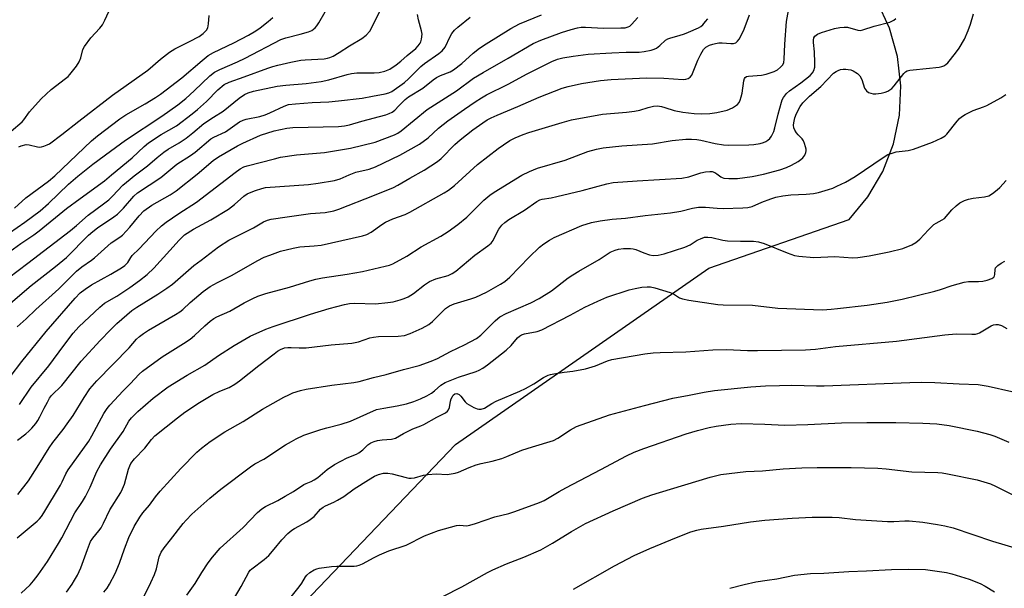
# Model space of a CAD drawing. Units: inches. Extents: x 1333763 to 1339763, y 533445 to 537446.
# Drawn here: x 1337043 to 1337369, y 535547 to 535735 of the extents above; entities that cross this region are included whole.
import ezdxf

# ---------------------------------------------------------------- set-up
doc = ezdxf.new("R2010")
doc.units = ezdxf.units.IN
doc.header["$MEASUREMENT"] = 0
doc.layers.add('NTRL-Open Land', color=7, linetype='Continuous')
doc.layers.add('Undefined', color=1, linetype='Continuous')

msp = doc.modelspace()

# ---------------------------------------------------------------- linework, layer by layer
at = {"layer": 'NTRL-Open Land'}
msp.add_lwpolyline([(1337085.03, 535487.1), (1337187.43, 535594.18), (1337271.35, 535652.62), (1337317.87, 535668.78), (1337324.11, 535676.28), (1337329.05, 535684.68), (1337332.58, 535693.77), (1337334.6, 535703.31), (1337335.06, 535713.05), (1337333.94, 535722.74), (1337331.28, 535732.12), (1337327.14, 535740.95)], dxfattribs=at)
at = {"layer": 'Undefined'}
for points, elevation in [([(1337036.97, 535662.59), (1337044.53, 535667.85), (1337049.68, 535671.66), (1337052.48, 535674.06), (1337059.09, 535680.4), (1337062.11, 535683.09), (1337067.16, 535687.08), (1337072.95, 535691.44), (1337077.92, 535695.03), (1337090.03, 535702.96), (1337095.31, 535706.69), (1337097.94, 535708.88), (1337100.73, 535711.36), (1337105.88, 535716.36), (1337107.45, 535717.55), (1337109.21, 535718.49), (1337115.08, 535720.99), (1337117.68, 535722.21), (1337129.49, 535728.43), (1337131.09, 535728.98), (1337135.9, 535730.12), (1337138.69, 535730.9), (1337139.73, 535731.38), (1337140.87, 535732.3), (1337141.45, 535732.96), (1337142.08, 535733.94), (1337148.75, 535745.76)], 360), ([(1337039.62, 535658.15), (1337043.24, 535660.82), (1337047.56, 535663.64), (1337049.39, 535664.96), (1337058.39, 535672.34), (1337062.9, 535675.72), (1337071.02, 535681.58), (1337073.29, 535683.54), (1337080.21, 535689.19), (1337084.11, 535692.92), (1337085.56, 535694.14), (1337089.77, 535696.96), (1337094.9, 535699.81), (1337100.06, 535703.73), (1337101.79, 535705.17), (1337104.8, 535707.89), (1337108.63, 535711.74), (1337110.7, 535713.43), (1337112.32, 535714.21), (1337117.32, 535715.97), (1337125.14, 535718.89), (1337126.78, 535719.45), (1337128.51, 535719.92), (1337132.77, 535720.92), (1337136.11, 535721.57), (1337137.53, 535721.7), (1337143.79, 535722.03), (1337144.91, 535722.19), (1337145.73, 535722.44), (1337146.78, 535722.92), (1337148.78, 535724.09), (1337152.21, 535726.34), (1337156.31, 535728.77), (1337157.71, 535729.87), (1337158.92, 535731.16), (1337159.64, 535732.38), (1337162.52, 535738.18)], 362), ([(1337040.02, 535698), (1337043.68, 535701.1), (1337044.2, 535701.72), (1337046.13, 535704.4), (1337049.99, 535708.73), (1337053.33, 535711.82), (1337058.08, 535715.42), (1337058.92, 535716.13), (1337059.51, 535716.75), (1337061.67, 535719.56), (1337062.63, 535721.03), (1337063.11, 535722.27), (1337063.85, 535725.08), (1337064.39, 535726.12), (1337066.52, 535728.96), (1337069.43, 535732.16), (1337070.29, 535733.29), (1337071.1, 535734.81), (1337072.44, 535737.66)], 354), ([(1337042.26, 535577.59), (1337045.78, 535582.17), (1337048.7, 535586.61), (1337052.6, 535593.08), (1337053.92, 535594.87), (1337057.34, 535599.12), (1337058.67, 535600.99), (1337060.61, 535603.84), (1337064.21, 535609.74), (1337066.17, 535612.63), (1337068.43, 535615.26), (1337079.17, 535626.21), (1337081.62, 535629.04), (1337082.62, 535629.97), (1337083.91, 535631), (1337085.63, 535632.1), (1337094.54, 535637.23), (1337095.96, 535638.12), (1337096.94, 535638.92), (1337099.42, 535641.19), (1337103.74, 535644.87), (1337105.99, 535646.53), (1337108.5, 535647.9), (1337113.3, 535650.32), (1337121.66, 535655.05), (1337123.96, 535656.22), (1337125.81, 535656.97), (1337129.3, 535658.24), (1337133.5, 535659.24), (1337135.78, 535659.66), (1337140.57, 535659.97), (1337142.89, 535660.25), (1337156.59, 535663.28), (1337157.93, 535663.78), (1337159.46, 535664.54), (1337163, 535667.11), (1337164.2, 535667.82), (1337166.56, 535668.91), (1337170.67, 535670.45), (1337172.2, 535671.19), (1337183.6, 535677.53), (1337185.07, 535678.43), (1337187.07, 535680), (1337194.69, 535686.94), (1337201.53, 535692.29), (1337203.26, 535693.53), (1337205.4, 535694.87), (1337207.17, 535695.76), (1337209.76, 535696.9), (1337211.74, 535697.57), (1337222.75, 535700.94), (1337225.81, 535701.74), (1337236.12, 535703.64), (1337244.1, 535704.32), (1337246.75, 535704.62), (1337248.46, 535705.01), (1337251.29, 535705.9), (1337252.99, 535706.31), (1337254.34, 535706.37), (1337255.7, 535706.17), (1337256.79, 535705.89), (1337259.85, 535704.9), (1337262.74, 535704.27), (1337266.55, 535703.88), (1337268.84, 535703.74), (1337271.73, 535703.84), (1337274.03, 535704.19), (1337277.43, 535704.96), (1337279.24, 535705.79), (1337280.21, 535706.37), (1337280.87, 535706.88), (1337281.38, 535707.54), (1337281.75, 535708.32), (1337282.15, 535709.44), (1337282.42, 535710.6), (1337282.95, 535714.67), (1337283.19, 535715.45), (1337283.46, 535715.85), (1337283.84, 535716.09), (1337284.56, 535716.28), (1337288.88, 535716.58), (1337290.34, 535716.88), (1337291.73, 535717.3), (1337293.09, 535717.81), (1337294.1, 535718.33), (1337295.18, 535719.2), (1337295.88, 535720.01), (1337296.19, 535720.77), (1337296.36, 535721.92), (1337296.56, 535726.85), (1337297.12, 535734.33), (1337297.77, 535738.01)], 376), ([(1337039.08, 535640.34), (1337046.7, 535646.9), (1337054.78, 535653.2), (1337058.39, 535656.18), (1337065.72, 535663.51), (1337067.11, 535664.8), (1337068.73, 535666.02), (1337074.12, 535669.59), (1337075.28, 535670.49), (1337077.34, 535672.47), (1337080.75, 535676.42), (1337081.95, 535677.56), (1337089.69, 535682.7), (1337094.96, 535687.06), (1337099.51, 535690), (1337101.07, 535691.11), (1337106.3, 535695.45), (1337107.27, 535696.04), (1337111.11, 535697.82), (1337115.8, 535701.08), (1337116.99, 535701.69), (1337118.02, 535702.04), (1337122.45, 535702.89), (1337124.27, 535703.39), (1337125.8, 535704.04), (1337130.6, 535706.34), (1337132.04, 535706.83), (1337134.33, 535707.08), (1337139.82, 535707.47), (1337145.33, 535707.72), (1337148.58, 535708.03), (1337156.39, 535708.96), (1337159.91, 535709.67), (1337164.03, 535710.35), (1337165.27, 535710.74), (1337166.22, 535711.2), (1337170.49, 535714.19), (1337171.81, 535715.37), (1337175.85, 535719.49), (1337177.13, 535720.46), (1337181.87, 535723.71), (1337182.97, 535724.61), (1337183.94, 535725.81), (1337185.57, 535729.37), (1337186.16, 535730.34), (1337187.03, 535731.45), (1337188.11, 535732.44), (1337192.29, 535735.78)], 366), ([(1337039.2, 535649.41), (1337045.53, 535654.31), (1337059.68, 535665.06), (1337061.68, 535666.72), (1337065.53, 535670.19), (1337070.7, 535673.94), (1337072.39, 535675.28), (1337073.67, 535676.5), (1337077.12, 535680.08), (1337079.46, 535682.15), (1337080.8, 535683.22), (1337085.27, 535686.49), (1337088.45, 535689.26), (1337090.7, 535691.11), (1337092.12, 535692.08), (1337095.73, 535694.16), (1337098.06, 535695.73), (1337100.32, 535697.49), (1337103.96, 535700.51), (1337107.12, 535702.67), (1337110.29, 535704.59), (1337115.64, 535708.94), (1337117.45, 535710.19), (1337118.61, 535710.7), (1337120.41, 535711.23), (1337128.3, 535712.9), (1337131.09, 535713.26), (1337137.85, 535713.82), (1337142.86, 535714.47), (1337145.42, 535714.99), (1337151.46, 535716.82), (1337152.89, 535717.16), (1337154.62, 535717.32), (1337160.45, 535717.38), (1337162.04, 535717.48), (1337163.96, 535717.92), (1337165.55, 535718.61), (1337167.68, 535720), (1337169.28, 535721.18), (1337171.4, 535723.1), (1337174.28, 535725.43), (1337175.05, 535726.25), (1337175.68, 535727.16), (1337175.9, 535727.67), (1337176.11, 535728.48), (1337176.27, 535730.17), (1337176.11, 535731.28), (1337175.11, 535734.86), (1337174.75, 535736.69)], 364), ([(1337039.7, 535616.6), (1337043.63, 535621.7), (1337051.62, 535631.64), (1337061.31, 535642.66), (1337062.96, 535644.39), (1337064.55, 535645.66), (1337066.66, 535647.05), (1337073.08, 535650.63), (1337076.58, 535652.73), (1337077.78, 535653.53), (1337078.75, 535654.48), (1337079.73, 535656.2), (1337080.2, 535656.83), (1337082.48, 535658.97), (1337088.02, 535664.9), (1337089.95, 535666.66), (1337091.48, 535667.81), (1337095.69, 535670.71), (1337101.55, 535674.51), (1337114.29, 535684.33), (1337115.98, 535685.54), (1337117.21, 535686.16), (1337118.3, 535686.53), (1337127.4, 535688.9), (1337129.4, 535689.36), (1337134.62, 535690.17), (1337143.9, 535690.9), (1337152.55, 535692.34), (1337160.73, 535694.37), (1337167.1, 535696.8), (1337168.24, 535697.35), (1337169.38, 535698.13), (1337178.02, 535705.23), (1337187.68, 535711.33), (1337193.3, 535715.56), (1337196.51, 535717.49), (1337204.89, 535722.19), (1337213.15, 535727.08), (1337215.62, 535728.18), (1337222.52, 535730.66), (1337225.74, 535731.75), (1337227.82, 535732.27), (1337229.04, 535732.43), (1337230.43, 535732.46), (1337236.5, 535732.2), (1337242.23, 535732.21), (1337243.65, 535732.31), (1337244.66, 535732.57), (1337245.13, 535732.82), (1337245.76, 535733.35), (1337247.85, 535735.71)], 370), ([(1337041.12, 535672.54), (1337044.94, 535675.88), (1337052.47, 535681.43), (1337054.49, 535683.26), (1337066.71, 535694.86), (1337068.7, 535696.52), (1337076.03, 535702.11), (1337078.04, 535703.42), (1337084.48, 535707.06), (1337087.9, 535709.14), (1337089.59, 535710.27), (1337096.65, 535715.71), (1337103.36, 535721.47), (1337105.42, 535723.12), (1337107.18, 535724.1), (1337113.83, 535727.26), (1337118.76, 535729.88), (1337121.17, 535731.29), (1337122.56, 535732.22), (1337125.3, 535734.37), (1337126.78, 535735.7)], 358), ([(1337042, 535633.18), (1337044.97, 535635.8), (1337048.28, 535638.94), (1337055.88, 535645.74), (1337060.14, 535650.11), (1337061.74, 535651.63), (1337063.48, 535653.08), (1337066.66, 535655.21), (1337067.72, 535656.03), (1337073.21, 535661), (1337076.06, 535662.86), (1337076.98, 535663.59), (1337079.37, 535666.22), (1337082.49, 535669.99), (1337084.07, 535671.57), (1337086.68, 535673.49), (1337092.81, 535676.97), (1337094.76, 535678.24), (1337101.7, 535683.8), (1337107.06, 535688.3), (1337108.75, 535689.48), (1337115.05, 535693.11), (1337116.87, 535694.05), (1337122.77, 535696.67), (1337127.22, 535698.09), (1337131.42, 535699.02), (1337133.48, 535699.27), (1337148.57, 535699.61), (1337150.61, 535699.75), (1337152.27, 535700.11), (1337156.29, 535701.31), (1337164.23, 535703.44), (1337165.42, 535703.86), (1337166.35, 535704.34), (1337167.22, 535705.01), (1337168.62, 535706.37), (1337170.68, 535708.55), (1337171.77, 535709.44), (1337176.53, 535712.27), (1337179.98, 535715), (1337181.11, 535715.78), (1337182.35, 535716.41), (1337185.66, 535717.72), (1337186.72, 535718.3), (1337189.53, 535720.48), (1337193.29, 535723.9), (1337195.38, 535725.49), (1337197.54, 535726.97), (1337205.68, 535732.06), (1337207.11, 535732.86), (1337208.6, 535733.57), (1337215.94, 535736.56)], 368), ([(1337042.03, 535563.29), (1337048.62, 535568.78), (1337049.46, 535569.57), (1337050.1, 535570.31), (1337050.89, 535571.49), (1337056.45, 535580.7), (1337057, 535581.76), (1337058.17, 535584.41), (1337058.92, 535585.8), (1337065.78, 535595.31), (1337066.78, 535597.02), (1337070.77, 535604.46), (1337071.85, 535606.12), (1337072.77, 535607.23), (1337077.14, 535611.94), (1337079.52, 535614.3), (1337082.52, 535617.5), (1337083.57, 535618.48), (1337090.07, 535623.2), (1337097.21, 535627.66), (1337099.35, 535629.08), (1337100.79, 535630.26), (1337104.23, 535633.5), (1337106.04, 535635.02), (1337107.23, 535635.89), (1337108.26, 535636.43), (1337112.55, 535638.38), (1337117.31, 535641.12), (1337120.2, 535642.6), (1337121.8, 535643.31), (1337124.45, 535644.21), (1337132.39, 535646.32), (1337139.07, 535648.46), (1337141.05, 535649.02), (1337143.29, 535649.46), (1337151.47, 535650.57), (1337156.56, 535651.51), (1337164.08, 535653.25), (1337165.52, 535653.64), (1337166.55, 535654.01), (1337171.24, 535656.54), (1337176, 535659.73), (1337182.47, 535663.21), (1337184.94, 535664.79), (1337188.14, 535667.06), (1337191.08, 535669.48), (1337192.37, 535670.69), (1337196.73, 535675.12), (1337198.75, 535676.83), (1337200.22, 535677.83), (1337209.41, 535683.38), (1337211.92, 535684.7), (1337214.6, 535685.79), (1337223.71, 535688.46), (1337231.2, 535691.29), (1337234.18, 535692.08), (1337236.32, 535692.45), (1337242.57, 535693.15), (1337252.68, 535693.84), (1337259.2, 535694.88), (1337263.77, 535695.39), (1337265.66, 535695.42), (1337267.42, 535695.27), (1337268.74, 535695.03), (1337273.43, 535693.9), (1337276.22, 535693.52), (1337277.92, 535693.4), (1337284.59, 535693.52), (1337286.33, 535693.65), (1337288.36, 535693.98), (1337289.49, 535694.25), (1337290.27, 535694.58), (1337290.97, 535695.03), (1337291.58, 535695.63), (1337292.11, 535696.34), (1337292.94, 535697.86), (1337293.31, 535699.1), (1337294.37, 535703.69), (1337295.44, 535707.63), (1337295.71, 535708.45), (1337296.1, 535709.17), (1337297.14, 535710.45), (1337298.15, 535711.41), (1337301.93, 535714.07), (1337304.97, 535716.48), (1337305.78, 535717.32), (1337306.2, 535718.07), (1337306.51, 535719.18), (1337306.56, 535720.66), (1337306.42, 535724.26), (1337306.08, 535727.37), (1337306.06, 535728.19), (1337306.19, 535728.92), (1337306.56, 535729.53), (1337307.41, 535730.14), (1337308.77, 535730.69), (1337313.05, 535732.05), (1337314.77, 535732.38), (1337316.2, 535732.51), (1337317.34, 535732.48), (1337320.79, 535731.5), (1337321.58, 535731.43), (1337322.39, 535731.56), (1337326.16, 535732.83), (1337331.4, 535734.16), (1337332.69, 535734.84), (1337333.33, 535735.38)], 378), ([(1337042.19, 535595.56), (1337044.96, 535597.74), (1337045.94, 535598.61), (1337046.9, 535599.59), (1337048.2, 535601.13), (1337048.87, 535602.08), (1337049.61, 535603.35), (1337050.94, 535606.2), (1337052.05, 535608.26), (1337052.79, 535609.51), (1337053.47, 535610.45), (1337056.85, 535613.77), (1337063.22, 535621.78), (1337069.56, 535628.68), (1337072.95, 535632.22), (1337075.14, 535634.27), (1337080.01, 535638.54), (1337081.7, 535639.72), (1337088.64, 535643.97), (1337091.71, 535645.96), (1337093.49, 535647.36), (1337100.61, 535653.51), (1337103.1, 535655.32), (1337108.77, 535659.7), (1337112.22, 535661.89), (1337120.37, 535665.97), (1337123.76, 535667.99), (1337125.02, 535668.55), (1337126.31, 535668.86), (1337131.53, 535669.67), (1337139.34, 535670.75), (1337144.11, 535671.1), (1337147.05, 535671.65), (1337148.71, 535672.2), (1337160.53, 535676.79), (1337166.87, 535679.36), (1337168.25, 535680.07), (1337172.28, 535682.43), (1337177.04, 535685.07), (1337181.45, 535687.97), (1337182.64, 535688.97), (1337187.14, 535693.56), (1337188.88, 535695.14), (1337193.12, 535698.44), (1337196.46, 535700.8), (1337197.93, 535701.74), (1337199.17, 535702.42), (1337201.14, 535703.34), (1337208.09, 535706.22), (1337215.08, 535709.24), (1337222.77, 535712.25), (1337224.78, 535712.81), (1337229.17, 535713.76), (1337235.46, 535714.78), (1337238.97, 535715.15), (1337250.75, 535715.68), (1337256.49, 535715.56), (1337262.89, 535715.16), (1337263.74, 535715.22), (1337264.55, 535715.46), (1337265.24, 535715.91), (1337265.72, 535716.58), (1337267.75, 535721.51), (1337268.73, 535723.58), (1337269.6, 535725.03), (1337270.4, 535725.81), (1337271.61, 535726.51), (1337272.69, 535726.88), (1337273.53, 535727.07), (1337274.68, 535727.24), (1337275.79, 535727.29), (1337278.72, 535727.1), (1337279.57, 535727.11), (1337280.32, 535727.33), (1337280.92, 535727.82), (1337281.4, 535728.49), (1337282.13, 535729.73), (1337283.13, 535731.8), (1337284.88, 535736.6)], 374), ([(1337042.63, 535692.77), (1337043.39, 535693.16), (1337044.97, 535693.57), (1337046.04, 535693.54), (1337048.73, 535692.82), (1337049.53, 535692.72), (1337050.07, 535692.79), (1337050.89, 535693.02), (1337051.96, 535693.46), (1337052.72, 535693.87), (1337056.9, 535696.91), (1337062.45, 535701.29), (1337073.69, 535709.92), (1337085.37, 535718.19), (1337089.55, 535721.83), (1337092.6, 535724.25), (1337094.29, 535725.29), (1337099.19, 535727.68), (1337102.41, 535729.43), (1337103.7, 535730.36), (1337104.84, 535731.53), (1337105.22, 535732.22), (1337105.5, 535733.56), (1337105.75, 535736.39)], 356), ([(1337042.78, 535607.4), (1337046.7, 535613.18), (1337052.56, 535620.29), (1337057.51, 535627.01), (1337060.63, 535631.11), (1337062.49, 535633.12), (1337069.46, 535639.73), (1337071.04, 535640.98), (1337075.08, 535643.37), (1337079.38, 535646.21), (1337082.61, 535648.57), (1337085.11, 535650.51), (1337087.33, 535652.63), (1337092.7, 535658.46), (1337095.75, 535661.92), (1337097.57, 535663.64), (1337100.47, 535665.5), (1337106.29, 535668.63), (1337112.13, 535672.21), (1337114.13, 535673.72), (1337117.24, 535676.52), (1337118.31, 535677.22), (1337119.66, 535677.85), (1337121.01, 535678.37), (1337123.11, 535679.03), (1337124.34, 535679.3), (1337138.67, 535680.36), (1337141.85, 535680.77), (1337147.31, 535681.7), (1337149.16, 535682.22), (1337152.14, 535683.57), (1337154.38, 535684.4), (1337158.75, 535685.47), (1337160.9, 535686.17), (1337168.87, 535690.08), (1337175.45, 535693.66), (1337178.31, 535695.79), (1337181.78, 535698.98), (1337184.78, 535701.45), (1337190.39, 535705.26), (1337193.87, 535707.75), (1337196.02, 535709.11), (1337197.7, 535710.04), (1337204.86, 535713.6), (1337211.15, 535717), (1337219.29, 535721.15), (1337221.25, 535721.88), (1337222.95, 535722.32), (1337226.39, 535722.89), (1337231.39, 535723.52), (1337239.23, 535724.01), (1337243.95, 535724.18), (1337248.22, 535724.23), (1337249.93, 535724.43), (1337252.22, 535724.82), (1337253.3, 535725.16), (1337254.01, 535725.57), (1337255.1, 535726.44), (1337257.04, 535728.16), (1337257.76, 535728.61), (1337258.81, 535728.99), (1337261.57, 535729.7), (1337263.26, 535730.26), (1337264.65, 535730.79), (1337267.98, 535732.26), (1337268.68, 535732.66), (1337269.34, 535733.23), (1337270.32, 535734.32), (1337271, 535735.27)], 372), ([(1337043.42, 535544.93), (1337046.34, 535547.7), (1337047.45, 535548.99), (1337048.97, 535550.99), (1337052.1, 535555.44), (1337055.8, 535561.32), (1337056.88, 535563.23), (1337061.17, 535571.5), (1337063.72, 535575.32), (1337064.72, 535576.99), (1337066.22, 535580), (1337068.47, 535585.2), (1337069.7, 535587.46), (1337073.03, 535592.6), (1337077.15, 535598.51), (1337079.04, 535601.94), (1337079.98, 535603.06), (1337082.08, 535605.12), (1337087.1, 535609.54), (1337092.16, 535613.24), (1337098.42, 535617.15), (1337104.26, 535620.48), (1337108.76, 535623.62), (1337114.02, 535627.01), (1337119.32, 535630.03), (1337124.47, 535632.36), (1337126.94, 535633.29), (1337139.28, 535637.41), (1337145.48, 535639.22), (1337150.57, 535640.54), (1337152.21, 535640.86), (1337153.89, 535641.04), (1337160.87, 535640.84), (1337164.99, 535641.22), (1337166.74, 535641.51), (1337169.03, 535642.08), (1337170.38, 535642.54), (1337171.67, 535643.12), (1337173.45, 535644.2), (1337177.13, 535647.11), (1337178.8, 535648.23), (1337180.87, 535649.04), (1337184.92, 535650.22), (1337186.24, 535650.88), (1337187.47, 535651.67), (1337193.78, 535656.87), (1337198.12, 535659.99), (1337199.25, 535660.94), (1337199.89, 535661.81), (1337201.07, 535664.3), (1337201.76, 535665.49), (1337202.74, 535666.81), (1337203.71, 535667.72), (1337205.04, 535668.69), (1337210.28, 535671.89), (1337214.3, 535674.72), (1337215.31, 535675.28), (1337216.14, 535675.51), (1337219.06, 535675.93), (1337221, 535676.34), (1337229.36, 535678.37), (1337237.54, 535680.58), (1337239.62, 535680.98), (1337247.59, 535681.59), (1337262.47, 535682.44), (1337264.74, 535682.88), (1337268.77, 535684.22), (1337270.22, 535684.5), (1337271.67, 535684.65), (1337272.52, 535684.62), (1337273.33, 535684.36), (1337274.06, 535683.93), (1337275.33, 535682.89), (1337275.83, 535682.61), (1337276.36, 535682.43), (1337278.03, 535682.29), (1337280.91, 535682.37), (1337285.78, 535682.97), (1337289.51, 535683.77), (1337294.93, 535685.23), (1337297.09, 535686.01), (1337298.79, 535686.77), (1337300.97, 535687.96), (1337301.93, 535688.62), (1337302.59, 535689.17), (1337303.23, 535690.11), (1337303.53, 535690.92), (1337303.63, 535691.47), (1337303.6, 535692.03), (1337303.43, 535692.87), (1337303.09, 535693.98), (1337302.75, 535694.77), (1337302.28, 535695.44), (1337300.94, 535696.8), (1337300.43, 535697.43), (1337299.89, 535698.39), (1337299.6, 535699.15), (1337299.48, 535699.98), (1337299.55, 535700.83), (1337299.94, 535702.49), (1337300.43, 535703.88), (1337301.71, 535706.23), (1337302.57, 535707.4), (1337304.8, 535709.59), (1337308.5, 535712.86), (1337312.69, 535717.19), (1337313.54, 535717.81), (1337314.23, 535718.17), (1337315.04, 535718.41), (1337315.89, 535718.54), (1337316.76, 535718.59), (1337317.59, 535718.5), (1337318.41, 535718.31), (1337319.21, 535717.98), (1337320.69, 535717.11), (1337321.43, 535716.3), (1337322.11, 535715.09), (1337323.03, 535712.3), (1337323.69, 535711.36), (1337324.33, 535710.86), (1337325.06, 535710.58), (1337325.85, 535710.43), (1337326.71, 535710.44), (1337328.46, 535710.65), (1337329.89, 535710.93), (1337330.69, 535711.23), (1337331.43, 535711.66), (1337332.08, 535712.21), (1337332.85, 535713.08), (1337335.98, 535717.13), (1337336.55, 535717.65), (1337337.17, 535717.98), (1337337.97, 535718.2), (1337339.1, 535718.36), (1337347.77, 535719.25), (1337348.62, 535719.43), (1337349.33, 535719.71), (1337349.98, 535720.1), (1337350.61, 535720.68), (1337353.21, 535723.84), (1337354.36, 535725.51), (1337356.1, 535728.5), (1337357.33, 535731.36), (1337358.12, 535733.52), (1337359.09, 535736.88)], 380), ([(1337058.43, 535545.21), (1337060.3, 535547.91), (1337061.1, 535549.16), (1337062.08, 535550.92), (1337063.2, 535553.28), (1337065.32, 535559.42), (1337066.4, 535562.04), (1337067.14, 535563.16), (1337069.17, 535565.6), (1337069.84, 535566.55), (1337070.67, 535568.1), (1337072.75, 535572.48), (1337076.37, 535578.3), (1337077.01, 535579.48), (1337077.58, 535581.04), (1337079, 535586.02), (1337079.4, 535587.1), (1337079.78, 535587.84), (1337080.92, 535589.42), (1337084.42, 535592.99), (1337086.54, 535595.78), (1337087.72, 535597.03), (1337095.16, 535603.03), (1337097.68, 535604.84), (1337102.46, 535608.05), (1337106.95, 535610.73), (1337109.26, 535611.82), (1337112.37, 535613.05), (1337114.19, 535614.17), (1337115.77, 535615.31), (1337122.19, 535620.38), (1337127.22, 535624.2), (1337128.4, 535625.06), (1337129.38, 535625.63), (1337130.66, 535626.16), (1337131.76, 535626.36), (1337132.91, 535626.36), (1337135.56, 535626.18), (1337137.81, 535626.26), (1337146.14, 535627.22), (1337153.03, 535627.79), (1337155.18, 535628.19), (1337158.95, 535629.48), (1337160.23, 535629.8), (1337161.9, 535629.94), (1337168.42, 535630.04), (1337170.46, 535630.34), (1337172.4, 535630.99), (1337176.36, 535632.71), (1337178.58, 535633.96), (1337179.7, 535634.9), (1337184.08, 535639.2), (1337184.73, 535639.74), (1337185.38, 535640.15), (1337186.93, 535640.77), (1337192.45, 535642.42), (1337194.09, 535643.03), (1337197.62, 535644.65), (1337202.3, 535647.26), (1337203.69, 535648.25), (1337205.37, 535649.67), (1337211.84, 535656.25), (1337215.28, 535659.54), (1337216.63, 535660.68), (1337218.57, 535661.94), (1337220.11, 535662.78), (1337229.31, 535666.76), (1337232.52, 535667.8), (1337235.35, 535668.33), (1337239.33, 535668.89), (1337243.79, 535669.17), (1337250.26, 535670.02), (1337258.71, 535670.92), (1337262.07, 535671.5), (1337266, 535672.5), (1337267.91, 535672.83), (1337270.26, 535672.83), (1337274.1, 535672.48), (1337276.1, 535672.39), (1337282.62, 535672.61), (1337284.35, 535672.75), (1337285.76, 535673.1), (1337288.96, 535674.54), (1337291.9, 535675.62), (1337293.61, 535676.12), (1337295.92, 535676.54), (1337298.54, 535676.91), (1337303.69, 535677.11), (1337306.12, 535677.38), (1337307.72, 535677.73), (1337311.08, 535678.7), (1337312.45, 535679.17), (1337313.8, 535679.75), (1337316.71, 535681.13), (1337319.9, 535682.98), (1337329.19, 535689.33), (1337330.72, 535690.23), (1337332.11, 535690.77), (1337333.53, 535691.17), (1337337.51, 535691.64), (1337339.2, 535692.05), (1337345.53, 535694.34), (1337348.42, 535695.74), (1337349.68, 535696.48), (1337350.34, 535697.02), (1337353.67, 535701.32), (1337354.44, 535702.21), (1337355.11, 535702.78), (1337356.37, 535703.52), (1337359.04, 535704.83), (1337362.46, 535706.09), (1337363.51, 535706.56), (1337368.15, 535709.05), (1337369.86, 535710.12)], 382), ([(1337070.83, 535545.24), (1337071.89, 535546.61), (1337072.63, 535547.85), (1337074.52, 535551.46), (1337075.97, 535554.82), (1337077.59, 535559.56), (1337079.1, 535563.4), (1337080.87, 535567.04), (1337082.74, 535570.08), (1337083.75, 535571.53), (1337085.93, 535574.1), (1337087.93, 535576.82), (1337089.5, 535578.71), (1337096.31, 535586.24), (1337101.61, 535591.61), (1337103.19, 535592.95), (1337106.01, 535595.15), (1337110.93, 535598.32), (1337116.93, 535601.85), (1337123.38, 535605.83), (1337130.5, 535609.84), (1337132.11, 535610.66), (1337133.47, 535611.25), (1337135.99, 535612.12), (1337137.82, 535612.54), (1337146.36, 535613.86), (1337153.67, 535614.71), (1337155.48, 535615.03), (1337160.16, 535616.39), (1337164.44, 535617.36), (1337170.18, 535619.05), (1337175.38, 535620.37), (1337179.26, 535621.75), (1337181.42, 535622.68), (1337185.77, 535624.99), (1337190.38, 535627.25), (1337194.31, 535629.29), (1337195.8, 535630.44), (1337200.53, 535635.21), (1337201.37, 535635.96), (1337202.09, 535636.47), (1337204.15, 535637.57), (1337212.34, 535641.12), (1337215.16, 535642.51), (1337219.17, 535645.08), (1337224.78, 535649.43), (1337226.24, 535650.42), (1337228.25, 535651.65), (1337235, 535655.44), (1337238.71, 535657.94), (1337240.27, 535658.62), (1337241.38, 535658.86), (1337243.09, 535659.08), (1337244.24, 535659.16), (1337245.42, 535659.11), (1337246.3, 535658.98), (1337247.14, 535658.76), (1337249.79, 535657.66), (1337251.75, 535657), (1337252.89, 535656.84), (1337254.62, 535656.97), (1337256.57, 535657.41), (1337263.46, 535659.6), (1337265.23, 535660.36), (1337267.56, 535661.84), (1337268.59, 535662.37), (1337269.95, 535662.84), (1337271.01, 535662.91), (1337272.33, 535662.75), (1337276.07, 535661.9), (1337277.52, 535661.7), (1337281.91, 535661.51), (1337286.2, 535661.6), (1337287.85, 535661.37), (1337289.75, 535660.78), (1337297.32, 535657.67), (1337299.83, 535656.84), (1337301.25, 535656.54), (1337306.22, 535656.2), (1337313.15, 535656.45), (1337319.14, 535656.06), (1337320.79, 535656.18), (1337324.58, 535656.71), (1337331.13, 535658), (1337335.7, 535659.16), (1337338.72, 535660.36), (1337339.98, 535661.09), (1337341.34, 535662.2), (1337344.21, 535665.33), (1337346.01, 535667.06), (1337346.7, 535667.55), (1337348.78, 535668.62), (1337349.49, 535669.11), (1337351.92, 535671.9), (1337353.41, 535673.31), (1337354.55, 535674.23), (1337356.09, 535675.02), (1337357.44, 535675.49), (1337359.07, 535675.79), (1337362.8, 535676.25), (1337364.16, 535676.63), (1337365.39, 535677.36), (1337367.02, 535678.56), (1337367.86, 535679.34), (1337370, 535681.65)], 384), ([(1337080.99, 535537.45), (1337086.4, 535548.43), (1337087.56, 535551.07), (1337088.25, 535552.95), (1337089.14, 535557), (1337089.75, 535558.5), (1337090.78, 535559.96), (1337092.92, 535562.59), (1337097.09, 535567.99), (1337098.03, 535569.07), (1337099.98, 535571.06), (1337105.93, 535576.39), (1337109.55, 535579.41), (1337119.42, 535586.79), (1337120.86, 535587.75), (1337123.8, 535589.27), (1337131.05, 535594.01), (1337132.99, 535595.21), (1337134.5, 535596.03), (1337137.11, 535597.26), (1337142.74, 535599.14), (1337144.72, 535599.75), (1337149.42, 535600.91), (1337152.52, 535601.89), (1337161.18, 535605.72), (1337163.57, 535606.26), (1337167.99, 535606.97), (1337171.11, 535607.69), (1337173.59, 535608.42), (1337175.76, 535609.31), (1337177.87, 535610.32), (1337179.41, 535611.22), (1337180.42, 535611.98), (1337182.54, 535613.86), (1337183.99, 535614.73), (1337188.42, 535616.45), (1337194.26, 535618.35), (1337195.24, 535618.79), (1337196.39, 535619.44), (1337198.02, 535620.6), (1337204.23, 535625.39), (1337205.78, 535626.97), (1337207.97, 535629.58), (1337208.58, 535630.09), (1337209.23, 535630.48), (1337210.26, 535630.83), (1337214.45, 535631.67), (1337215.98, 535632.21), (1337225.43, 535637.02), (1337230.26, 535639.67), (1337234.54, 535641.72), (1337237.53, 535642.97), (1337245.01, 535645.45), (1337246.97, 535645.91), (1337249.19, 535646.28), (1337250.91, 535646.46), (1337252.05, 535646.42), (1337253.48, 535646.1), (1337258.57, 535644.57), (1337259.62, 535644.07), (1337261.62, 535642.82), (1337262.67, 535642.4), (1337264.7, 535642.01), (1337274.38, 535640.6), (1337276.08, 535640.51), (1337285.89, 535640.4), (1337294.3, 535639.38), (1337309.07, 535638.84), (1337311.94, 535638.99), (1337314.09, 535639.22), (1337323.89, 535640.38), (1337330.55, 535641.33), (1337335.47, 535642.33), (1337346.31, 535645.03), (1337348.17, 535645.56), (1337352.08, 535646.89), (1337356.08, 535648.02), (1337357.48, 535648.2), (1337360.82, 535648.23), (1337362.22, 535648.32), (1337363.64, 535648.61), (1337365.25, 535649.19), (1337365.87, 535649.65), (1337366.1, 535650.06), (1337366.22, 535650.55), (1337366.3, 535652.19), (1337366.47, 535652.67), (1337367.16, 535653.46), (1337368.28, 535654.31), (1337369.57, 535654.92)], 386), ([(1337098.29, 535544.23), (1337101.04, 535548.09), (1337103.25, 535551.73), (1337105.36, 535554.96), (1337106.78, 535556.86), (1337109.31, 535559.78), (1337116.96, 535566.62), (1337121.72, 535571.69), (1337123.12, 535572.81), (1337124.36, 535573.64), (1337128.42, 535575.6), (1337130.93, 535577), (1337133.65, 535578.59), (1337137.05, 535580.88), (1337137.82, 535581.25), (1337139.54, 535581.87), (1337140.56, 535582.42), (1337141.74, 535583.28), (1337144.86, 535585.94), (1337147.26, 535587.53), (1337151.48, 535589.75), (1337154.57, 535591), (1337155.32, 535591.4), (1337156.6, 535592.41), (1337158.34, 535594.07), (1337159.33, 535594.69), (1337160.39, 535595.19), (1337161.47, 535595.5), (1337163.06, 535595.7), (1337166.21, 535595.89), (1337167.47, 535596.23), (1337170.1, 535597.78), (1337171.66, 535598.59), (1337173.25, 535599.32), (1337175.92, 535600.32), (1337176.91, 535600.77), (1337181.15, 535603.26), (1337184.09, 535604.71), (1337184.77, 535605.21), (1337185.1, 535605.68), (1337185.37, 535606.48), (1337185.74, 535608.54), (1337185.99, 535609.36), (1337186.33, 535610.1), (1337186.62, 535610.53), (1337187.19, 535610.94), (1337187.87, 535611.03), (1337188.55, 535610.76), (1337189.14, 535610.19), (1337190.53, 535608.33), (1337191.19, 535607.76), (1337191.94, 535607.29), (1337193.51, 535606.44), (1337194.58, 535605.97), (1337195.12, 535605.83), (1337195.93, 535605.86), (1337196.98, 535606.24), (1337199.38, 535607.76), (1337200.82, 535608.55), (1337208.69, 535611.84), (1337210.56, 535612.71), (1337213.37, 535614.24), (1337216.52, 535616.38), (1337218.06, 535617.12), (1337218.88, 535617.38), (1337220.01, 535617.61), (1337223.44, 535618.12), (1337226.33, 535618.43), (1337230.53, 535619.27), (1337233.79, 535620.3), (1337237.73, 535621.9), (1337239.21, 535622.33), (1337250.15, 535624.17), (1337252.95, 535624.53), (1337255.24, 535624.7), (1337263.76, 535624.94), (1337272.65, 535625.59), (1337277.21, 535625.65), (1337284.24, 535625.32), (1337287.49, 535625.29), (1337303.4, 535625.55), (1337306.75, 535625.74), (1337313.37, 535626.61), (1337333.65, 535628.42), (1337349.59, 535630.55), (1337353.37, 535630.82), (1337358.59, 535630.71), (1337359.75, 535630.77), (1337360.56, 535630.94), (1337361.08, 535631.14), (1337365, 535633.49), (1337365.75, 535633.83), (1337366.54, 535633.98), (1337367.36, 535633.93), (1337368.4, 535633.59), (1337370.16, 535632.67)], 388), ([(1337113.76, 535542.83), (1337116.26, 535547.14), (1337118.9, 535551.92), (1337119.35, 535552.51), (1337119.87, 535553.02), (1337123.97, 535556.1), (1337125.47, 535557.38), (1337127.3, 535559.46), (1337129.78, 535562.63), (1337131.75, 535564.67), (1337133.06, 535565.73), (1337134, 535566.36), (1337138.1, 535568.54), (1337139.24, 535569.29), (1337140.49, 535570.34), (1337142.65, 535572.72), (1337143.51, 535573.46), (1337144.26, 535573.86), (1337147.07, 535575.05), (1337148.29, 535575.69), (1337150.3, 535576.98), (1337153.76, 535579.47), (1337158.48, 535582.48), (1337160.51, 535583.67), (1337161.84, 535584.25), (1337163.52, 535584.65), (1337164.94, 535584.72), (1337166.38, 535584.43), (1337170.99, 535583.2), (1337171.85, 535583.06), (1337172.7, 535583.02), (1337173.81, 535583.16), (1337176.78, 535584.03), (1337178.18, 535584.25), (1337181.01, 535584.44), (1337184.57, 535584.26), (1337185.95, 535584.42), (1337187.32, 535584.69), (1337188.41, 535585.05), (1337191.89, 535586.53), (1337194.28, 535587.4), (1337195.88, 535587.85), (1337199.48, 535588.67), (1337202.73, 535589.57), (1337204.37, 535590.18), (1337209.38, 535592.28), (1337212.89, 535593.44), (1337219.83, 535595.53), (1337221.33, 535596.26), (1337225.5, 535599.06), (1337227.45, 535600.11), (1337238.49, 535604), (1337250.06, 535607.13), (1337259.46, 535609.53), (1337264.8, 535610.48), (1337269.87, 535611.54), (1337273.23, 535612.06), (1337285.25, 535613.32), (1337290.21, 535613.62), (1337294.75, 535613.77), (1337298.91, 535613.81), (1337307.11, 535613.58), (1337309.59, 535613.58), (1337338.06, 535614.76), (1337341.74, 535614.83), (1337346.31, 535614.73), (1337354.34, 535614.31), (1337360.72, 535614.09), (1337363.94, 535613.54), (1337371.83, 535611.78)], 390), ([(1337130.59, 535540.83), (1337135.51, 535547.05), (1337136.38, 535548.23), (1337137.59, 535550.28), (1337138.04, 535550.9), (1337139.08, 535551.78), (1337140.56, 535552.65), (1337141.36, 535552.96), (1337142.22, 535553.16), (1337146.29, 535553.77), (1337148.03, 535553.85), (1337153.81, 535553.9), (1337154.66, 535553.99), (1337155.45, 535554.18), (1337156.5, 535554.62), (1337160.36, 535556.77), (1337162.23, 535557.66), (1337165.25, 535558.9), (1337171.04, 535560.79), (1337177.12, 535563.89), (1337181.73, 535565.67), (1337185.72, 535566.83), (1337187.72, 535567.32), (1337188.79, 535567.39), (1337190.97, 535567.24), (1337192.09, 535567.4), (1337194.05, 535567.98), (1337200.41, 535570.15), (1337205.05, 535571.32), (1337207.08, 535571.96), (1337215.18, 535574.92), (1337216.75, 535575.59), (1337221.71, 535578.56), (1337223.97, 535579.8), (1337235.55, 535585.86), (1337244.11, 535590.46), (1337246.66, 535591.65), (1337249.82, 535592.9), (1337263.89, 535597.7), (1337267.62, 535598.84), (1337271.44, 535599.8), (1337273.78, 535600.25), (1337278.66, 535600.93), (1337282.1, 535601.17), (1337289.97, 535600.94), (1337296.59, 535600.61), (1337304.22, 535600.79), (1337315.4, 535601.33), (1337323.77, 535601.51), (1337333.35, 535601.48), (1337342.36, 535601.28), (1337346.94, 535601.05), (1337351.02, 535600.43), (1337360.36, 535598.55), (1337364.56, 535597.45), (1337366.19, 535596.9), (1337370.81, 535594.95)], 392), ([(1337183.17, 535543.82), (1337189.51, 535547.02), (1337197.96, 535551.72), (1337199.76, 535552.64), (1337204.34, 535554.61), (1337210.06, 535556.8), (1337215.68, 535559.29), (1337219.52, 535561.43), (1337225.79, 535565.32), (1337228.94, 535567.16), (1337230.45, 535567.96), (1337239.62, 535572.2), (1337249.43, 535576.35), (1337252.47, 535577.48), (1337254.99, 535578.31), (1337271.77, 535583.37), (1337275.4, 535584.18), (1337283.63, 535585.21), (1337289.16, 535585.43), (1337296.05, 535586.07), (1337302.26, 535586.48), (1337307.32, 535586.56), (1337318.58, 535586.56), (1337327.4, 535586.33), (1337330.17, 535586.09), (1337338.64, 535585.1), (1337347.35, 535584.89), (1337348.78, 535584.76), (1337350.5, 535584.48), (1337360.38, 535582.52), (1337364.82, 535581.1), (1337366.43, 535580.39), (1337375.7, 535575.72)], 394), ([(1337226.51, 535546.25), (1337240.07, 535553.94), (1337246.59, 535557.42), (1337251.83, 535559.73), (1337260.6, 535563.38), (1337265.38, 535565.19), (1337267.37, 535565.77), (1337268.83, 535566.07), (1337276.27, 535567.07), (1337285.16, 535568.51), (1337289.97, 535569.05), (1337299.04, 535569.81), (1337305.66, 535570.04), (1337312.25, 535570.14), (1337314.64, 535570), (1337319.95, 535569.37), (1337330.65, 535568.7), (1337332.7, 535568.66), (1337336.37, 535568.84), (1337337.78, 535568.83), (1337342.33, 535568.39), (1337347.19, 535567.69), (1337349.62, 535567.2), (1337352.36, 535566.51), (1337365.45, 535562.11), (1337373.59, 535559.76)], 396), ([(1337278.3, 535546.51), (1337283.11, 535547.79), (1337286.99, 535548.68), (1337290.72, 535549.18), (1337293.87, 535549.7), (1337299.82, 535550.91), (1337305.13, 535551.42), (1337309.52, 535551.54), (1337317.77, 535552.13), (1337323.68, 535552.33), (1337331.91, 535552.78), (1337337.46, 535552.89), (1337343.23, 535552.73), (1337350.2, 535551.72), (1337351.93, 535551.28), (1337357.66, 535549.56), (1337361.34, 535548.12), (1337362.99, 535547.26), (1337366.06, 535545.3)], 398)]:
    msp.add_lwpolyline(points, dxfattribs=dict(at, elevation=elevation))

doc.saveas('drawing.dxf')
